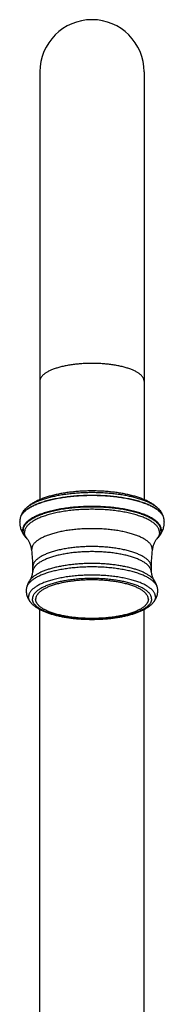
# Model space of a CAD drawing. Units: inches. Extents: x 8.32 to 13.56, y 4.56 to 13.98.
# Drawn here: x 10.59 to 11.28, y 9.27 to 13.98 of the extents above; entities that cross this region are included whole.
import ezdxf

# ---------------------------------------------------------------- set-up
doc = ezdxf.new("R2010")
doc.units = ezdxf.units.IN
doc.header["$LTSCALE"] = 1.21
doc.header["$MEASUREMENT"] = 0
doc.layers.get('0').update_dxf_attribs({"linetype": 'CONTINUOUS'})

msp = doc.modelspace()

# ---------------------------------------------------------------- linework, layer by layer
at = {"color": 7, "linetype": 'CONTINUOUS'}
for p, q in [((10.6877, 13.7303), (10.6877, 11.6833)), ((11.1877, 13.7303), (11.1877, 11.6834)), ((10.5932, 11.5932), (10.5929, 11.5917)), ((10.6136, 11.6337), (10.6136, 11.6336)), ((11.2618, 11.6336), (11.2617, 11.6337)), ((11.2825, 11.5917), (11.2822, 11.5932)), ((10.6198, 11.5037), (10.6234, 11.4998)), ((10.6266, 11.4961), (10.6234, 11.4998)), ((11.252, 11.4998), (11.2487, 11.4961)), ((11.252, 11.4998), (11.2556, 11.5037)), ((10.6538, 11.3385), (10.6543, 11.3617)), ((11.2211, 11.3617), (11.2216, 11.3385)), ((10.6501, 11.1847), (10.65, 11.1848)), ((11.2254, 11.1848), (11.2253, 11.1847)), ((10.6877, 7.8613), (10.6877, 11.1579)), ((11.1877, 7.8613), (11.1877, 11.1579))]:
    msp.add_line(p, q, dxfattribs=at)
at = {"color": 9, "linetype": 'CONTINUOUS'}
for p, q in [((10.6236, 11.5), (10.6208, 11.5044)), ((10.6234, 11.4998), (10.6234, 11.4998)), ((11.252, 11.4998), (11.252, 11.4998)), ((10.6492, 11.4412), (10.6489, 11.4455)), ((11.2265, 11.4455), (11.2262, 11.4412)), ((11.2346, 11.2982), (11.2346, 11.2982))]:
    msp.add_line(p, q, dxfattribs=at)
at = {"color": 7, "linetype": 'CONTINUOUS'}
for centre, radius, start, end in [((10.9377, 13.7303), 0.25, 0, 180), ((10.6878, 11.5741), 0.0966, 169.5015, 179.9905), ((11.1876, 11.5741), 0.0966, 0.0093, 10.4984), ((10.0321, 11.3618), 0.6222, 359.9981, 7.3309), ((11.8433, 11.3618), 0.6222, 172.6691, 180.0019), ((10.6997, 11.246), 0.077, 168.8884, 179.9872), ((11.1757, 11.246), 0.077, 0.0126, 11.1117)]:
    msp.add_arc(centre, radius, start, end, dxfattribs=at)
at = {"color": 9, "linetype": 'CONTINUOUS'}
for centre, radius, start, end in [((10.6349, 11.5839), 0.0427, 167.5258, 169.5141), ((11.2406, 11.584), 0.0426, 10.4828, 12.4773), ((10.683, 11.5565), 0.0823, 219.841, 223.5728), ((10.6773, 11.5385), 0.0661, 215.6509, 216.8978), ((10.6813, 11.5415), 0.0711, 216.93, 219.7301), ((11.1938, 11.5552), 0.0804, 316.3758, 320.2108)]:
    msp.add_arc(centre, radius, start, end, dxfattribs=at)
for points, knots in [([(10.9377, 12.3353), (10.9295, 12.3353), (10.9133, 12.3351), (10.889, 12.3339), (10.8653, 12.3318), (10.8459, 12.3295), (10.8309, 12.3272), (10.8199, 12.3253), (10.8092, 12.3232), (10.7989, 12.321), (10.7889, 12.3186), (10.7792, 12.316), (10.7699, 12.3133), (10.761, 12.3104), (10.7526, 12.3073), (10.7445, 12.3042), (10.737, 12.3009), (10.7299, 12.2975), (10.7233, 12.2939), (10.7173, 12.2903), (10.7118, 12.2865), (10.7068, 12.2827), (10.7023, 12.2788), (10.6985, 12.2748), (10.6952, 12.2707), (10.6925, 12.2666), (10.6903, 12.2625), (10.6891, 12.259), (10.6883, 12.2561), (10.688, 12.254), (10.6877, 12.2519), (10.6877, 12.2505), (10.6877, 12.2498)], [0, 0, 0, 0, 0.087663, 0.174581, 0.260019, 0.343262, 0.383846, 0.423628, 0.462528, 0.500469, 0.53738, 0.573193, 0.607844, 0.641276, 0.673434, 0.704274, 0.733757, 0.761852, 0.78854, 0.813811, 0.83767, 0.860136, 0.881247, 0.901064, 0.919675, 0.937197, 0.953782, 0.96962, 0.977332, 0.984945, 0.992489, 1, 1, 1, 1]), ([(11.1877, 12.2498), (11.1877, 12.2505), (11.1876, 12.2519), (11.1874, 12.254), (11.187, 12.2561), (11.1863, 12.259), (11.185, 12.2625), (11.1829, 12.2666), (11.1802, 12.2707), (11.1769, 12.2748), (11.173, 12.2788), (11.1686, 12.2827), (11.1636, 12.2865), (11.1581, 12.2903), (11.152, 12.2939), (11.1455, 12.2975), (11.1384, 12.3009), (11.1308, 12.3042), (11.1228, 12.3073), (11.1144, 12.3104), (11.1055, 12.3133), (11.0962, 12.316), (11.0865, 12.3186), (11.0765, 12.321), (11.0661, 12.3232), (11.0555, 12.3253), (11.0445, 12.3272), (11.0294, 12.3295), (11.0101, 12.3318), (10.9863, 12.3339), (10.9621, 12.3351), (10.9459, 12.3353), (10.9377, 12.3353)], [0, 0, 0, 0, 0.007511, 0.015055, 0.022668, 0.03038, 0.046218, 0.062803, 0.080325, 0.098936, 0.118753, 0.139864, 0.16233, 0.186189, 0.21146, 0.238148, 0.266243, 0.295726, 0.326566, 0.358724, 0.392156, 0.426807, 0.46262, 0.499531, 0.537472, 0.576372, 0.616154, 0.656738, 0.739981, 0.825419, 0.912337, 1, 1, 1, 1]), ([(11.2822, 11.5932), (11.2818, 11.595), (11.2808, 11.5988), (11.2786, 11.6043), (11.2755, 11.6098), (11.2718, 11.6152), (11.2673, 11.6205), (11.2621, 11.6258), (11.2561, 11.631), (11.2495, 11.636), (11.2422, 11.641), (11.2342, 11.6458), (11.2256, 11.6505), (11.2163, 11.655), (11.2064, 11.6594), (11.1959, 11.6636), (11.1849, 11.6677), (11.1733, 11.6716), (11.1612, 11.6752), (11.1486, 11.6787), (11.1356, 11.682), (11.1221, 11.6851), (11.1082, 11.6879), (11.0939, 11.6905), (11.0793, 11.6929), (11.0592, 11.6958), (11.0335, 11.6988), (11.002, 11.7014), (10.97, 11.7029), (10.9377, 11.7034), (10.9054, 11.7029), (10.8734, 11.7014), (10.8419, 11.6988), (10.8162, 11.6958), (10.7961, 11.6929), (10.7815, 11.6905), (10.7672, 11.6879), (10.7533, 11.6851), (10.7398, 11.682), (10.7268, 11.6787), (10.7142, 11.6752), (10.7021, 11.6716), (10.6905, 11.6677), (10.6794, 11.6636), (10.669, 11.6594), (10.6591, 11.655), (10.6498, 11.6505), (10.6412, 11.6458), (10.6332, 11.641), (10.6259, 11.636), (10.6193, 11.631), (10.6133, 11.6258), (10.6081, 11.6205), (10.6036, 11.6152), (10.5998, 11.6098), (10.5968, 11.6043), (10.5946, 11.5988), (10.5935, 11.595), (10.5932, 11.5932)], [0, 0, 0, 0, 0.007562, 0.015405, 0.023626, 0.032305, 0.041505, 0.051278, 0.061659, 0.072675, 0.084343, 0.096672, 0.109663, 0.123312, 0.137611, 0.152548, 0.168106, 0.184264, 0.201001, 0.21829, 0.236105, 0.254416, 0.273191, 0.292397, 0.312, 0.331963, 0.37282, 0.414661, 0.457164, 0.5, 0.542836, 0.585339, 0.62718, 0.668037, 0.688, 0.707603, 0.726809, 0.745584, 0.763895, 0.78171, 0.798999, 0.815736, 0.831894, 0.847452, 0.862389, 0.876688, 0.890337, 0.903328, 0.915657, 0.927325, 0.938341, 0.948722, 0.958495, 0.967695, 0.976374, 0.984595, 0.992438, 1, 1, 1, 1]), ([(11.2822, 11.5931), (11.2818, 11.595), (11.2807, 11.5988), (11.2783, 11.6042), (11.2752, 11.6097), (11.2714, 11.6151), (11.2668, 11.6204), (11.2615, 11.6256), (11.2555, 11.6307), (11.2488, 11.6357), (11.2414, 11.6406), (11.2334, 11.6454), (11.2248, 11.6501), (11.2155, 11.6546), (11.2056, 11.6589), (11.1951, 11.6631), (11.1841, 11.6671), (11.1725, 11.671), (11.1604, 11.6746), (11.1478, 11.6781), (11.1348, 11.6813), (11.1213, 11.6844), (11.1075, 11.6872), (11.0932, 11.6898), (11.0787, 11.6922), (11.0587, 11.695), (11.0331, 11.698), (11.0017, 11.7005), (10.9699, 11.7021), (10.9377, 11.7026), (10.9055, 11.7021), (10.8736, 11.7005), (10.8423, 11.698), (10.8167, 11.695), (10.7967, 11.6922), (10.7821, 11.6898), (10.7679, 11.6872), (10.7541, 11.6844), (10.7406, 11.6813), (10.7276, 11.6781), (10.715, 11.6746), (10.7029, 11.671), (10.6913, 11.6671), (10.6803, 11.6631), (10.6698, 11.6589), (10.6599, 11.6546), (10.6506, 11.6501), (10.642, 11.6454), (10.6339, 11.6406), (10.6266, 11.6357), (10.6199, 11.6307), (10.6139, 11.6256), (10.6086, 11.6204), (10.604, 11.6151), (10.6002, 11.6097), (10.5971, 11.6042), (10.5947, 11.5988), (10.5936, 11.595), (10.5932, 11.5931)], [0, 0, 0, 0, 0.007579, 0.015454, 0.023717, 0.032444, 0.041697, 0.051523, 0.061957, 0.073024, 0.084739, 0.09711, 0.110138, 0.123819, 0.138144, 0.1531, 0.16867, 0.184835, 0.201571, 0.218854, 0.236657, 0.25495, 0.273701, 0.292878, 0.312447, 0.332373, 0.373142, 0.414882, 0.457277, 0.5, 0.542723, 0.585118, 0.626858, 0.667627, 0.687553, 0.707122, 0.726299, 0.74505, 0.763343, 0.781146, 0.798429, 0.815165, 0.83133, 0.8469, 0.861856, 0.876181, 0.889862, 0.90289, 0.915261, 0.926976, 0.938043, 0.948477, 0.958303, 0.967556, 0.976283, 0.984546, 0.992421, 1, 1, 1, 1]), ([(11.2702, 11.537), (11.2702, 11.5379), (11.2701, 11.5398), (11.2698, 11.5426), (11.2693, 11.5454), (11.2686, 11.5482), (11.2677, 11.5509), (11.2662, 11.5547), (11.2638, 11.5593), (11.2602, 11.5648), (11.2559, 11.5702), (11.2507, 11.5755), (11.2448, 11.5807), (11.2382, 11.5858), (11.2308, 11.5908), (11.2228, 11.5956), (11.214, 11.6003), (11.2046, 11.6049), (11.1946, 11.6093), (11.1839, 11.6135), (11.1727, 11.6175), (11.1609, 11.6214), (11.1485, 11.625), (11.1356, 11.6284), (11.1223, 11.6316), (11.1085, 11.6346), (11.0943, 11.6374), (11.0798, 11.6399), (11.0649, 11.6421), (11.0496, 11.6441), (11.0289, 11.6465), (11.0024, 11.6487), (10.9702, 11.6503), (10.9377, 11.6509), (10.9052, 11.6503), (10.873, 11.6487), (10.8465, 11.6465), (10.8257, 11.6441), (10.8105, 11.6421), (10.7956, 11.6399), (10.7811, 11.6374), (10.7669, 11.6346), (10.7531, 11.6316), (10.7397, 11.6284), (10.7269, 11.625), (10.7145, 11.6214), (10.7027, 11.6175), (10.6915, 11.6135), (10.6808, 11.6093), (10.6708, 11.6049), (10.6614, 11.6003), (10.6526, 11.5956), (10.6446, 11.5908), (10.6372, 11.5858), (10.6306, 11.5807), (10.6247, 11.5755), (10.6195, 11.5702), (10.6151, 11.5648), (10.6115, 11.5593), (10.6092, 11.5547), (10.6077, 11.5509), (10.6068, 11.5482), (10.6061, 11.5454), (10.6056, 11.5426), (10.6053, 11.5398), (10.6052, 11.5379), (10.6052, 11.537)], [0, 0, 0, 0, 0.003755, 0.007527, 0.011334, 0.01519, 0.019111, 0.023113, 0.031405, 0.040166, 0.049471, 0.05938, 0.069936, 0.081168, 0.093097, 0.105733, 0.119077, 0.133124, 0.147865, 0.163285, 0.179364, 0.19608, 0.213405, 0.231311, 0.249767, 0.268737, 0.288187, 0.308077, 0.328369, 0.349022, 0.369992, 0.412711, 0.456169, 0.5, 0.543831, 0.587289, 0.630008, 0.650978, 0.671631, 0.691923, 0.711813, 0.731263, 0.750233, 0.768689, 0.786595, 0.80392, 0.820636, 0.836715, 0.852135, 0.866876, 0.880923, 0.894267, 0.906903, 0.918832, 0.930064, 0.94062, 0.950529, 0.959834, 0.968595, 0.976887, 0.980889, 0.98481, 0.988666, 0.992473, 0.996245, 1, 1, 1, 1]), ([(11.2682, 11.5347), (11.2682, 11.5357), (11.2681, 11.5375), (11.2678, 11.5403), (11.2673, 11.5431), (11.2666, 11.5458), (11.2657, 11.5486), (11.2643, 11.5523), (11.2619, 11.5569), (11.2583, 11.5624), (11.254, 11.5677), (11.2488, 11.573), (11.243, 11.5782), (11.2364, 11.5832), (11.2291, 11.5882), (11.2211, 11.593), (11.2124, 11.5977), (11.203, 11.6022), (11.1931, 11.6066), (11.1825, 11.6108), (11.1713, 11.6148), (11.1595, 11.6186), (11.1472, 11.6222), (11.1345, 11.6256), (11.1212, 11.6288), (11.1075, 11.6318), (11.0934, 11.6345), (11.0789, 11.637), (11.0641, 11.6392), (11.049, 11.6412), (11.0283, 11.6436), (11.002, 11.6458), (10.97, 11.6474), (10.9377, 11.648), (10.9054, 11.6474), (10.8734, 11.6458), (10.8471, 11.6436), (10.8264, 11.6412), (10.8113, 11.6392), (10.7965, 11.637), (10.782, 11.6345), (10.7679, 11.6318), (10.7542, 11.6288), (10.7409, 11.6256), (10.7281, 11.6222), (10.7159, 11.6186), (10.7041, 11.6148), (10.6929, 11.6108), (10.6823, 11.6066), (10.6723, 11.6022), (10.663, 11.5977), (10.6543, 11.593), (10.6463, 11.5882), (10.639, 11.5832), (10.6324, 11.5782), (10.6265, 11.573), (10.6214, 11.5677), (10.6171, 11.5624), (10.6135, 11.5569), (10.6111, 11.5523), (10.6096, 11.5486), (10.6087, 11.5458), (10.608, 11.5431), (10.6075, 11.5403), (10.6072, 11.5375), (10.6072, 11.5357), (10.6072, 11.5347)], [0, 0, 0, 0, 0.003755, 0.007527, 0.011334, 0.01519, 0.019111, 0.023113, 0.031405, 0.040166, 0.049471, 0.05938, 0.069936, 0.081168, 0.093097, 0.105733, 0.119077, 0.133124, 0.147865, 0.163285, 0.179364, 0.19608, 0.213405, 0.231311, 0.249767, 0.268737, 0.288187, 0.308077, 0.328369, 0.349022, 0.369992, 0.412711, 0.456169, 0.5, 0.543831, 0.587289, 0.630008, 0.650978, 0.671631, 0.691923, 0.711813, 0.731263, 0.750233, 0.768689, 0.786595, 0.80392, 0.820636, 0.836715, 0.852135, 0.866876, 0.880923, 0.894267, 0.906903, 0.918832, 0.930064, 0.94062, 0.950529, 0.959834, 0.968595, 0.976887, 0.980889, 0.98481, 0.988666, 0.992473, 0.996245, 1, 1, 1, 1]), ([(11.2611, 11.5263), (11.2611, 11.5272), (11.261, 11.529), (11.2607, 11.5318), (11.2602, 11.5345), (11.2595, 11.5372), (11.2586, 11.5399), (11.2572, 11.5435), (11.2549, 11.5481), (11.2514, 11.5534), (11.2471, 11.5586), (11.2421, 11.5638), (11.2364, 11.5688), (11.2299, 11.5738), (11.2228, 11.5786), (11.2149, 11.5833), (11.2064, 11.5879), (11.1973, 11.5923), (11.1875, 11.5966), (11.1772, 11.6007), (11.1662, 11.6046), (11.1547, 11.6084), (11.1427, 11.6119), (11.1302, 11.6152), (11.1172, 11.6184), (11.1038, 11.6213), (11.09, 11.6239), (11.0759, 11.6264), (11.0614, 11.6286), (11.0466, 11.6305), (11.0264, 11.6328), (11.0006, 11.635), (10.9693, 11.6366), (10.9377, 11.6371), (10.9061, 11.6366), (10.8748, 11.635), (10.849, 11.6328), (10.8288, 11.6305), (10.814, 11.6286), (10.7995, 11.6264), (10.7854, 11.6239), (10.7716, 11.6213), (10.7581, 11.6184), (10.7452, 11.6152), (10.7327, 11.6119), (10.7207, 11.6084), (10.7092, 11.6046), (10.6982, 11.6007), (10.6879, 11.5966), (10.6781, 11.5923), (10.6689, 11.5879), (10.6604, 11.5833), (10.6526, 11.5786), (10.6455, 11.5738), (10.639, 11.5688), (10.6333, 11.5638), (10.6283, 11.5586), (10.624, 11.5534), (10.6205, 11.5481), (10.6182, 11.5435), (10.6167, 11.5399), (10.6159, 11.5372), (10.6152, 11.5345), (10.6147, 11.5318), (10.6144, 11.529), (10.6143, 11.5272), (10.6143, 11.5263)], [0, 0, 0, 0, 0.003755, 0.007528, 0.011334, 0.01519, 0.019111, 0.023113, 0.031405, 0.040166, 0.049471, 0.05938, 0.069936, 0.081168, 0.093097, 0.105733, 0.119077, 0.133124, 0.147865, 0.163285, 0.179364, 0.19608, 0.213405, 0.231311, 0.249767, 0.268737, 0.288187, 0.308077, 0.328369, 0.349022, 0.369992, 0.412711, 0.456169, 0.5, 0.543831, 0.587289, 0.630008, 0.650978, 0.671631, 0.691923, 0.711813, 0.731263, 0.750233, 0.768689, 0.786595, 0.80392, 0.820636, 0.836715, 0.852135, 0.866876, 0.880923, 0.894267, 0.906903, 0.918832, 0.930064, 0.94062, 0.950529, 0.959834, 0.968595, 0.976887, 0.980889, 0.98481, 0.988666, 0.992472, 0.996245, 1, 1, 1, 1]), ([(10.6198, 11.5037), (10.6186, 11.505), (10.6164, 11.5076), (10.6134, 11.5117), (10.6109, 11.5159), (10.6088, 11.5201), (10.6072, 11.5243), (10.606, 11.5285), (10.6053, 11.5327), (10.6052, 11.5356), (10.6052, 11.537)], [0, 0, 0, 0, 0.142436, 0.278403, 0.408499, 0.533437, 0.654052, 0.7713, 0.886243, 1, 1, 1, 1]), ([(10.6198, 11.5038), (10.6188, 11.505), (10.6169, 11.5075), (10.6143, 11.5113), (10.6121, 11.5152), (10.6103, 11.519), (10.6089, 11.5229), (10.6079, 11.5269), (10.6073, 11.5308), (10.6072, 11.5334), (10.6072, 11.5347)], [0, 0, 0, 0, 0.140638, 0.275427, 0.404937, 0.529837, 0.650891, 0.768965, 0.885005, 1, 1, 1, 1]), ([(10.6208, 11.5044), (10.6197, 11.5061), (10.6183, 11.5088), (10.6168, 11.5125), (10.6159, 11.5153), (10.6152, 11.518), (10.6147, 11.5208), (10.6144, 11.5236), (10.6143, 11.5254), (10.6143, 11.5263)], [0, 0, 0, 0, 0.264522, 0.392021, 0.516884, 0.639594, 0.760668, 0.880629, 1, 1, 1, 1]), ([(11.2265, 11.4455), (11.2265, 11.4463), (11.2264, 11.4479), (11.2262, 11.4504), (11.2257, 11.4528), (11.2249, 11.456), (11.2234, 11.4601), (11.221, 11.4649), (11.2178, 11.4697), (11.214, 11.4743), (11.2096, 11.4789), (11.2044, 11.4835), (11.1987, 11.4879), (11.1923, 11.4922), (11.1853, 11.4964), (11.1777, 11.5005), (11.1695, 11.5045), (11.1608, 11.5083), (11.1516, 11.5119), (11.1418, 11.5154), (11.1315, 11.5188), (11.1208, 11.5219), (11.1096, 11.5249), (11.098, 11.5277), (11.0861, 11.5303), (11.0737, 11.5327), (11.0611, 11.5348), (11.0437, 11.5375), (11.0213, 11.5402), (10.9939, 11.5425), (10.9659, 11.544), (10.9377, 11.5444), (10.9095, 11.544), (10.8815, 11.5425), (10.8541, 11.5402), (10.8317, 11.5375), (10.8143, 11.5348), (10.8016, 11.5327), (10.7893, 11.5303), (10.7773, 11.5277), (10.7658, 11.5249), (10.7546, 11.5219), (10.7439, 11.5188), (10.7336, 11.5154), (10.7238, 11.5119), (10.7146, 11.5083), (10.7058, 11.5045), (10.6977, 11.5005), (10.6901, 11.4964), (10.6831, 11.4922), (10.6767, 11.4879), (10.6709, 11.4835), (10.6658, 11.4789), (10.6614, 11.4743), (10.6575, 11.4697), (10.6544, 11.4649), (10.652, 11.4601), (10.6505, 11.456), (10.6497, 11.4528), (10.6492, 11.4504), (10.649, 11.4479), (10.6489, 11.4463), (10.6489, 11.4455)], [0, 0, 0, 0, 0.003755, 0.007528, 0.011334, 0.01519, 0.023109, 0.031402, 0.040162, 0.049468, 0.059377, 0.069932, 0.081165, 0.093094, 0.10573, 0.119074, 0.133122, 0.147863, 0.163283, 0.179362, 0.196078, 0.213403, 0.23131, 0.249765, 0.268736, 0.288186, 0.308077, 0.328369, 0.36999, 0.412709, 0.456169, 0.5, 0.543831, 0.587291, 0.63001, 0.671631, 0.691923, 0.711814, 0.731264, 0.750235, 0.76869, 0.786597, 0.803922, 0.820638, 0.836717, 0.852137, 0.866878, 0.880926, 0.89427, 0.906906, 0.918835, 0.930068, 0.940623, 0.950532, 0.959838, 0.968598, 0.976891, 0.98481, 0.988666, 0.992472, 0.996245, 1, 1, 1, 1]), ([(11.2546, 11.5044), (11.2542, 11.5037), (11.2524, 11.5008), (11.2504, 11.4981), (11.2487, 11.4961)], [0, 0, 0, 0, 0.241476, 1, 1, 1, 1]), ([(11.2611, 11.5263), (11.2611, 11.5254), (11.261, 11.5236), (11.2607, 11.5208), (11.2602, 11.518), (11.2595, 11.5153), (11.2586, 11.5125), (11.2571, 11.5088), (11.2557, 11.5061), (11.2546, 11.5044)], [0, 0, 0, 0, 0.119375, 0.239339, 0.360416, 0.483127, 0.60799, 0.735488, 1, 1, 1, 1]), ([(11.2702, 11.537), (11.2702, 11.5356), (11.27, 11.5327), (11.2693, 11.5285), (11.2682, 11.5243), (11.2666, 11.5201), (11.2645, 11.5159), (11.262, 11.5117), (11.259, 11.5076), (11.2568, 11.505), (11.2556, 11.5037)], [0, 0, 0, 0, 0.113758, 0.228701, 0.34595, 0.466565, 0.591503, 0.721598, 0.857565, 1, 1, 1, 1]), ([(11.2682, 11.5347), (11.2682, 11.5334), (11.2681, 11.5308), (11.2675, 11.5269), (11.2665, 11.523), (11.2651, 11.519), (11.2633, 11.5152), (11.2611, 11.5113), (11.2585, 11.5075), (11.2566, 11.505), (11.2556, 11.5038)], [0, 0, 0, 0, 0.114999, 0.231043, 0.34912, 0.470176, 0.595075, 0.724583, 0.859368, 1, 1, 1, 1]), ([(11.2211, 11.3617), (11.2211, 11.3625), (11.2211, 11.3641), (11.2208, 11.3665), (11.2204, 11.3689), (11.2196, 11.3721), (11.2181, 11.3761), (11.2157, 11.3808), (11.2126, 11.3854), (11.2089, 11.39), (11.2045, 11.3946), (11.1995, 11.399), (11.1938, 11.4033), (11.1876, 11.4076), (11.1807, 11.4117), (11.1732, 11.4157), (11.1652, 11.4196), (11.1567, 11.4233), (11.1476, 11.4269), (11.138, 11.4304), (11.1279, 11.4337), (11.1174, 11.4368), (11.1064, 11.4397), (11.0951, 11.4424), (11.0833, 11.445), (11.0712, 11.4473), (11.0588, 11.4494), (11.0417, 11.452), (11.0198, 11.4547), (10.9928, 11.457), (10.9654, 11.4584), (10.9377, 11.4588), (10.91, 11.4584), (10.8825, 11.457), (10.8556, 11.4547), (10.8337, 11.452), (10.8166, 11.4494), (10.8042, 11.4473), (10.7921, 11.445), (10.7803, 11.4424), (10.769, 11.4397), (10.758, 11.4368), (10.7475, 11.4337), (10.7374, 11.4304), (10.7278, 11.4269), (10.7187, 11.4233), (10.7101, 11.4196), (10.7021, 11.4157), (10.6947, 11.4117), (10.6878, 11.4076), (10.6816, 11.4033), (10.6759, 11.399), (10.6709, 11.3946), (10.6665, 11.39), (10.6628, 11.3854), (10.6597, 11.3808), (10.6573, 11.3761), (10.6558, 11.3721), (10.655, 11.3689), (10.6546, 11.3665), (10.6543, 11.3641), (10.6543, 11.3625), (10.6543, 11.3617)], [0, 0, 0, 0, 0.003755, 0.007528, 0.011334, 0.01519, 0.023109, 0.031402, 0.040162, 0.049468, 0.059377, 0.069932, 0.081165, 0.093094, 0.10573, 0.119074, 0.133122, 0.147863, 0.163283, 0.179362, 0.196078, 0.213403, 0.23131, 0.249765, 0.268736, 0.288186, 0.308077, 0.328369, 0.36999, 0.412709, 0.456169, 0.5, 0.543831, 0.587291, 0.63001, 0.671631, 0.691923, 0.711814, 0.731264, 0.750235, 0.76869, 0.786597, 0.803922, 0.820638, 0.836717, 0.852137, 0.866878, 0.880926, 0.89427, 0.906906, 0.918835, 0.930068, 0.940623, 0.950532, 0.959838, 0.968598, 0.976891, 0.98481, 0.988666, 0.992472, 0.996245, 1, 1, 1, 1]), ([(11.2216, 11.3385), (11.2216, 11.3393), (11.2214, 11.3409), (11.2211, 11.3432), (11.2206, 11.3456), (11.2197, 11.3488), (11.2181, 11.3527), (11.2155, 11.3574), (11.2123, 11.362), (11.2084, 11.3665), (11.2039, 11.371), (11.1988, 11.3754), (11.193, 11.3797), (11.1867, 11.3839), (11.1798, 11.388), (11.1723, 11.3919), (11.1642, 11.3957), (11.1556, 11.3994), (11.1465, 11.403), (11.1369, 11.4064), (11.1269, 11.4096), (11.1163, 11.4127), (11.1054, 11.4155), (11.0941, 11.4182), (11.0824, 11.4207), (11.0703, 11.423), (11.058, 11.4251), (11.041, 11.4277), (11.0192, 11.4303), (10.9924, 11.4326), (10.9652, 11.4339), (10.9377, 11.4344), (10.9102, 11.4339), (10.8829, 11.4326), (10.8562, 11.4303), (10.8344, 11.4277), (10.8174, 11.4251), (10.805, 11.423), (10.793, 11.4207), (10.7813, 11.4182), (10.77, 11.4155), (10.759, 11.4127), (10.7485, 11.4096), (10.7385, 11.4064), (10.7289, 11.403), (10.7198, 11.3994), (10.7112, 11.3957), (10.7031, 11.3919), (10.6956, 11.388), (10.6887, 11.3839), (10.6823, 11.3797), (10.6766, 11.3754), (10.6715, 11.371), (10.667, 11.3665), (10.6631, 11.362), (10.6599, 11.3574), (10.6573, 11.3527), (10.6557, 11.3488), (10.6548, 11.3456), (10.6543, 11.3432), (10.6539, 11.3409), (10.6538, 11.3393), (10.6538, 11.3385)], [0, 0, 0, 0, 0.003745, 0.007517, 0.011331, 0.015203, 0.023173, 0.031539, 0.040387, 0.049788, 0.059795, 0.070449, 0.081775, 0.09379, 0.106504, 0.119915, 0.134019, 0.148805, 0.164258, 0.180357, 0.197081, 0.214402, 0.232292, 0.25072, 0.269653, 0.289054, 0.308887, 0.329112, 0.370576, 0.413114, 0.456375, 0.5, 0.543625, 0.586886, 0.629424, 0.670888, 0.691113, 0.710946, 0.730347, 0.74928, 0.767708, 0.785598, 0.802919, 0.819643, 0.835742, 0.851195, 0.865981, 0.880085, 0.893496, 0.90621, 0.918225, 0.929551, 0.940205, 0.950212, 0.959613, 0.968461, 0.976827, 0.984797, 0.988669, 0.992483, 0.996255, 1, 1, 1, 1]), ([(11.2512, 11.2609), (11.2509, 11.2626), (11.25, 11.266), (11.248, 11.2711), (11.2452, 11.276), (11.2418, 11.281), (11.2377, 11.2858), (11.233, 11.2906), (11.2276, 11.2953), (11.2216, 11.2999), (11.2149, 11.3044), (11.2076, 11.3088), (11.1998, 11.3131), (11.1914, 11.3172), (11.1824, 11.3212), (11.1728, 11.3251), (11.1628, 11.3288), (11.1522, 11.3323), (11.1412, 11.3357), (11.1298, 11.3388), (11.1179, 11.3418), (11.1056, 11.3446), (11.0929, 11.3472), (11.0799, 11.3496), (11.0666, 11.3518), (11.0483, 11.3544), (11.0249, 11.3571), (10.9963, 11.3595), (10.9671, 11.3609), (10.9377, 11.3613), (10.9083, 11.3609), (10.8791, 11.3595), (10.8505, 11.3571), (10.827, 11.3544), (10.8088, 11.3518), (10.7955, 11.3496), (10.7825, 11.3472), (10.7698, 11.3446), (10.7575, 11.3418), (10.7456, 11.3388), (10.7342, 11.3357), (10.7231, 11.3323), (10.7126, 11.3288), (10.7026, 11.3251), (10.693, 11.3212), (10.684, 11.3172), (10.6756, 11.3131), (10.6677, 11.3088), (10.6605, 11.3044), (10.6538, 11.2999), (10.6478, 11.2953), (10.6424, 11.2906), (10.6377, 11.2858), (10.6336, 11.281), (10.6302, 11.276), (10.6274, 11.2711), (10.6254, 11.266), (10.6245, 11.2626), (10.6241, 11.2609)], [0, 0, 0, 0, 0.00756, 0.015399, 0.023615, 0.032287, 0.041481, 0.051246, 0.061621, 0.07263, 0.084292, 0.096615, 0.109601, 0.123246, 0.137542, 0.152477, 0.168032, 0.18419, 0.200926, 0.218217, 0.236033, 0.254346, 0.273125, 0.292335, 0.311942, 0.33191, 0.372778, 0.414632, 0.457149, 0.5, 0.542851, 0.585368, 0.627222, 0.66809, 0.688058, 0.707665, 0.726875, 0.745654, 0.763967, 0.781783, 0.799074, 0.81581, 0.831968, 0.847523, 0.862458, 0.876754, 0.890399, 0.903385, 0.915708, 0.92737, 0.938379, 0.948754, 0.958519, 0.967713, 0.976385, 0.984601, 0.99244, 1, 1, 1, 1]), ([(11.2346, 11.2982), (11.2336, 11.2996), (11.2313, 11.3025), (11.2275, 11.3066), (11.2231, 11.3107), (11.2183, 11.3147), (11.213, 11.3187), (11.2072, 11.3225), (11.201, 11.3263), (11.1943, 11.33), (11.1872, 11.3336), (11.1796, 11.3371), (11.1717, 11.3404), (11.1633, 11.3437), (11.1545, 11.3468), (11.1454, 11.3498), (11.1359, 11.3527), (11.1261, 11.3554), (11.1159, 11.358), (11.1018, 11.3614), (11.0835, 11.3651), (11.0608, 11.3689), (11.0372, 11.372), (11.0129, 11.3745), (10.9881, 11.3763), (10.963, 11.3774), (10.9377, 11.3777), (10.9124, 11.3774), (10.8873, 11.3763), (10.8625, 11.3745), (10.8382, 11.372), (10.8146, 11.3689), (10.7919, 11.3651), (10.7736, 11.3614), (10.7595, 11.358), (10.7493, 11.3554), (10.7395, 11.3527), (10.73, 11.3498), (10.7209, 11.3468), (10.7121, 11.3437), (10.7037, 11.3404), (10.6958, 11.3371), (10.6882, 11.3336), (10.6811, 11.33), (10.6744, 11.3263), (10.6681, 11.3225), (10.6624, 11.3187), (10.6571, 11.3147), (10.6522, 11.3107), (10.6479, 11.3066), (10.6441, 11.3025), (10.6418, 11.2996), (10.6407, 11.2982)], [0, 0, 0, 0, 0.008484, 0.017429, 0.026865, 0.036815, 0.047297, 0.058322, 0.069894, 0.082015, 0.094684, 0.107895, 0.121639, 0.135906, 0.150683, 0.165954, 0.181702, 0.19791, 0.214556, 0.23162, 0.266906, 0.303576, 0.341421, 0.380219, 0.419741, 0.459749, 0.500002, 0.540254, 0.580262, 0.619784, 0.658583, 0.696427, 0.733097, 0.768383, 0.785446, 0.802093, 0.8183, 0.834048, 0.849319, 0.864095, 0.878362, 0.892106, 0.905317, 0.917986, 0.930107, 0.941679, 0.952703, 0.963185, 0.973136, 0.982572, 0.991516, 1, 1, 1, 1]), ([(11.2414, 11.2181), (11.2414, 11.2189), (11.2414, 11.2207), (11.2411, 11.2232), (11.2406, 11.2258), (11.24, 11.2283), (11.2392, 11.2308), (11.2378, 11.2343), (11.2356, 11.2385), (11.2323, 11.2435), (11.2283, 11.2484), (11.2236, 11.2533), (11.2183, 11.258), (11.2122, 11.2627), (11.2055, 11.2672), (11.1981, 11.2716), (11.1901, 11.2759), (11.1816, 11.2801), (11.1724, 11.2841), (11.1626, 11.288), (11.1524, 11.2917), (11.1416, 11.2952), (11.1303, 11.2985), (11.1185, 11.3016), (11.1063, 11.3046), (11.0938, 11.3073), (11.0808, 11.3098), (11.0675, 11.3121), (11.0492, 11.3148), (11.0256, 11.3177), (10.9968, 11.3202), (10.9674, 11.3217), (10.9377, 11.3222), (10.908, 11.3217), (10.8786, 11.3202), (10.8497, 11.3177), (10.8262, 11.3148), (10.8079, 11.3121), (10.7946, 11.3098), (10.7816, 11.3073), (10.769, 11.3046), (10.7569, 11.3016), (10.7451, 11.2985), (10.7338, 11.2952), (10.723, 11.2917), (10.7127, 11.288), (10.703, 11.2841), (10.6938, 11.2801), (10.6852, 11.2759), (10.6773, 11.2716), (10.6699, 11.2672), (10.6632, 11.2627), (10.6571, 11.258), (10.6517, 11.2533), (10.647, 11.2484), (10.643, 11.2435), (10.6397, 11.2385), (10.6376, 11.2343), (10.6362, 11.2308), (10.6354, 11.2283), (10.6347, 11.2258), (10.6343, 11.2232), (10.634, 11.2207), (10.6339, 11.2189), (10.6339, 11.2181)], [0, 0, 0, 0, 0.003755, 0.007528, 0.011334, 0.01519, 0.019111, 0.023113, 0.031405, 0.040166, 0.049472, 0.05938, 0.069936, 0.081169, 0.093098, 0.105733, 0.119077, 0.133125, 0.147866, 0.163286, 0.179365, 0.19608, 0.213406, 0.231312, 0.249768, 0.268738, 0.288188, 0.308078, 0.32837, 0.369991, 0.41271, 0.456169, 0.5, 0.543831, 0.58729, 0.630009, 0.67163, 0.691922, 0.711812, 0.731262, 0.750232, 0.768688, 0.786594, 0.80392, 0.820635, 0.836714, 0.852134, 0.866875, 0.880923, 0.894267, 0.906902, 0.918831, 0.930064, 0.94062, 0.950528, 0.959834, 0.968595, 0.976887, 0.980889, 0.98481, 0.988666, 0.992472, 0.996245, 1, 1, 1, 1]), ([(11.223, 11.2082), (11.223, 11.209), (11.223, 11.2106), (11.2227, 11.213), (11.2223, 11.2154), (11.2215, 11.2186), (11.22, 11.2226), (11.2176, 11.2273), (11.2145, 11.232), (11.2107, 11.2367), (11.2063, 11.2412), (11.2012, 11.2457), (11.1955, 11.25), (11.1892, 11.2543), (11.1823, 11.2585), (11.1748, 11.2625), (11.1668, 11.2664), (11.1581, 11.2702), (11.149, 11.2738), (11.1393, 11.2773), (11.1292, 11.2806), (11.1186, 11.2837), (11.1076, 11.2866), (11.0961, 11.2894), (11.0843, 11.2919), (11.0721, 11.2943), (11.0596, 11.2964), (11.0424, 11.299), (11.0203, 11.3017), (10.9932, 11.3041), (10.9656, 11.3054), (10.9377, 11.3059), (10.9098, 11.3054), (10.8822, 11.3041), (10.8551, 11.3017), (10.833, 11.299), (10.8158, 11.2964), (10.8033, 11.2943), (10.7911, 11.2919), (10.7793, 11.2894), (10.7678, 11.2866), (10.7568, 11.2837), (10.7462, 11.2806), (10.7361, 11.2773), (10.7264, 11.2738), (10.7172, 11.2702), (10.7086, 11.2664), (10.7006, 11.2625), (10.6931, 11.2585), (10.6862, 11.2543), (10.6798, 11.25), (10.6742, 11.2457), (10.6691, 11.2412), (10.6647, 11.2367), (10.6609, 11.232), (10.6578, 11.2273), (10.6554, 11.2226), (10.6539, 11.2186), (10.6531, 11.2154), (10.6527, 11.213), (10.6524, 11.2106), (10.6524, 11.209), (10.6524, 11.2082)], [0, 0, 0, 0, 0.003755, 0.007528, 0.011334, 0.01519, 0.023109, 0.031402, 0.040162, 0.049468, 0.059377, 0.069932, 0.081165, 0.093094, 0.10573, 0.119074, 0.133122, 0.147863, 0.163283, 0.179362, 0.196078, 0.213403, 0.23131, 0.249765, 0.268736, 0.288186, 0.308077, 0.328369, 0.36999, 0.412709, 0.456169, 0.5, 0.543831, 0.587291, 0.63001, 0.671631, 0.691923, 0.711814, 0.731264, 0.750235, 0.76869, 0.786597, 0.803922, 0.820638, 0.836717, 0.852137, 0.866878, 0.880926, 0.89427, 0.906906, 0.918835, 0.930068, 0.940623, 0.950532, 0.959838, 0.968598, 0.976891, 0.98481, 0.988666, 0.992472, 0.996245, 1, 1, 1, 1]), ([(11.2077, 11.2068), (11.2077, 11.2075), (11.2076, 11.2091), (11.2074, 11.2113), (11.207, 11.2136), (11.2062, 11.2166), (11.2048, 11.2204), (11.2025, 11.2249), (11.1996, 11.2294), (11.196, 11.2337), (11.1919, 11.238), (11.1871, 11.2423), (11.1817, 11.2464), (11.1757, 11.2504), (11.1692, 11.2544), (11.1621, 11.2582), (11.1545, 11.2619), (11.1463, 11.2655), (11.1376, 11.2689), (11.1285, 11.2722), (11.1189, 11.2753), (11.1089, 11.2782), (11.0984, 11.281), (11.0876, 11.2836), (11.0764, 11.286), (11.0649, 11.2883), (11.0531, 11.2903), (11.0368, 11.2928), (11.0159, 11.2953), (10.9902, 11.2975), (10.9641, 11.2988), (10.9377, 11.2993), (10.9113, 11.2988), (10.8852, 11.2975), (10.8595, 11.2953), (10.8386, 11.2928), (10.8223, 11.2903), (10.8105, 11.2883), (10.799, 11.286), (10.7878, 11.2836), (10.7769, 11.281), (10.7665, 11.2782), (10.7565, 11.2753), (10.7469, 11.2722), (10.7377, 11.2689), (10.7291, 11.2655), (10.7209, 11.2619), (10.7133, 11.2582), (10.7062, 11.2544), (10.6997, 11.2504), (10.6937, 11.2464), (10.6883, 11.2423), (10.6835, 11.238), (10.6793, 11.2337), (10.6758, 11.2294), (10.6728, 11.2249), (10.6706, 11.2204), (10.6692, 11.2166), (10.6684, 11.2136), (10.668, 11.2113), (10.6677, 11.2091), (10.6677, 11.2075), (10.6677, 11.2068)], [0, 0, 0, 0, 0.003755, 0.007528, 0.011334, 0.01519, 0.023109, 0.031401, 0.040162, 0.049468, 0.059377, 0.069932, 0.081165, 0.093094, 0.10573, 0.119074, 0.133122, 0.147863, 0.163283, 0.179362, 0.196078, 0.213403, 0.23131, 0.249765, 0.268736, 0.288186, 0.308077, 0.328369, 0.36999, 0.412709, 0.456169, 0.5, 0.543831, 0.587291, 0.63001, 0.671631, 0.691923, 0.711814, 0.731264, 0.750235, 0.76869, 0.786597, 0.803922, 0.820638, 0.836717, 0.852137, 0.866878, 0.880926, 0.89427, 0.906906, 0.918835, 0.930068, 0.940623, 0.950532, 0.959838, 0.968599, 0.976891, 0.98481, 0.988666, 0.992472, 0.996245, 1, 1, 1, 1]), ([(11.223, 11.2082), (11.223, 11.2074), (11.223, 11.2058), (11.2227, 11.2034), (11.2223, 11.201), (11.2215, 11.1978), (11.22, 11.1937), (11.2176, 11.189), (11.2145, 11.1843), (11.2107, 11.1797), (11.2063, 11.1751), (11.2012, 11.1707), (11.1955, 11.1663), (11.1892, 11.162), (11.1823, 11.1579), (11.1748, 11.1538), (11.1668, 11.1499), (11.1581, 11.1462), (11.149, 11.1425), (11.1393, 11.1391), (11.1292, 11.1358), (11.1186, 11.1327), (11.1076, 11.1297), (11.0961, 11.127), (11.0843, 11.1244), (11.0721, 11.1221), (11.0596, 11.1199), (11.0424, 11.1173), (11.0203, 11.1146), (10.9932, 11.1123), (10.9656, 11.1109), (10.9377, 11.1104), (10.9098, 11.1109), (10.8822, 11.1123), (10.8551, 11.1146), (10.833, 11.1173), (10.8158, 11.1199), (10.8033, 11.1221), (10.7911, 11.1244), (10.7793, 11.127), (10.7678, 11.1297), (10.7568, 11.1327), (10.7462, 11.1358), (10.7361, 11.1391), (10.7264, 11.1425), (10.7172, 11.1462), (10.7086, 11.1499), (10.7006, 11.1538), (10.6931, 11.1579), (10.6862, 11.162), (10.6798, 11.1663), (10.6742, 11.1707), (10.6691, 11.1751), (10.6647, 11.1797), (10.6609, 11.1843), (10.6578, 11.189), (10.6554, 11.1937), (10.6539, 11.1978), (10.6531, 11.201), (10.6527, 11.2034), (10.6524, 11.2058), (10.6524, 11.2074), (10.6524, 11.2082)], [0, 0, 0, 0, 0.003755, 0.007528, 0.011334, 0.01519, 0.023109, 0.031402, 0.040162, 0.049468, 0.059377, 0.069932, 0.081165, 0.093094, 0.10573, 0.119074, 0.133122, 0.147863, 0.163283, 0.179362, 0.196078, 0.213403, 0.23131, 0.249765, 0.268736, 0.288186, 0.308077, 0.328369, 0.36999, 0.412709, 0.456169, 0.5, 0.543831, 0.587291, 0.63001, 0.671631, 0.691923, 0.711814, 0.731264, 0.750235, 0.76869, 0.786597, 0.803922, 0.820638, 0.836717, 0.852137, 0.866878, 0.880926, 0.89427, 0.906906, 0.918835, 0.930068, 0.940623, 0.950532, 0.959838, 0.968598, 0.976891, 0.98481, 0.988666, 0.992472, 0.996245, 1, 1, 1, 1]), ([(11.2077, 11.2068), (11.2077, 11.206), (11.2076, 11.2045), (11.2074, 11.2022), (11.207, 11.2), (11.2062, 11.1969), (11.2048, 11.1931), (11.2025, 11.1886), (11.1996, 11.1842), (11.196, 11.1798), (11.1919, 11.1755), (11.1871, 11.1713), (11.1817, 11.1672), (11.1757, 11.1631), (11.1692, 11.1592), (11.1621, 11.1554), (11.1545, 11.1517), (11.1463, 11.1481), (11.1376, 11.1447), (11.1285, 11.1414), (11.1189, 11.1383), (11.1089, 11.1353), (11.0984, 11.1325), (11.0876, 11.1299), (11.0764, 11.1275), (11.0649, 11.1253), (11.0531, 11.1232), (11.0368, 11.1208), (11.0159, 11.1182), (10.9902, 11.1161), (10.9641, 11.1147), (10.9377, 11.1143), (10.9113, 11.1147), (10.8852, 11.1161), (10.8595, 11.1182), (10.8386, 11.1208), (10.8223, 11.1232), (10.8105, 11.1253), (10.799, 11.1275), (10.7878, 11.1299), (10.7769, 11.1325), (10.7665, 11.1353), (10.7565, 11.1383), (10.7469, 11.1414), (10.7377, 11.1447), (10.7291, 11.1481), (10.7209, 11.1517), (10.7133, 11.1554), (10.7062, 11.1592), (10.6997, 11.1631), (10.6937, 11.1672), (10.6883, 11.1713), (10.6835, 11.1755), (10.6793, 11.1798), (10.6758, 11.1842), (10.6728, 11.1886), (10.6706, 11.1931), (10.6692, 11.1969), (10.6684, 11.2), (10.668, 11.2022), (10.6677, 11.2045), (10.6677, 11.206), (10.6677, 11.2068)], [0, 0, 0, 0, 0.003755, 0.007528, 0.011334, 0.01519, 0.023109, 0.031401, 0.040162, 0.049468, 0.059377, 0.069932, 0.081165, 0.093094, 0.10573, 0.119074, 0.133122, 0.147863, 0.163283, 0.179362, 0.196078, 0.213403, 0.23131, 0.249765, 0.268736, 0.288186, 0.308077, 0.328369, 0.36999, 0.412709, 0.456169, 0.5, 0.543831, 0.587291, 0.63001, 0.671631, 0.691923, 0.711814, 0.731264, 0.750235, 0.76869, 0.786597, 0.803922, 0.820638, 0.836717, 0.852137, 0.866878, 0.880926, 0.89427, 0.906906, 0.918835, 0.930068, 0.940623, 0.950532, 0.959838, 0.968599, 0.976891, 0.98481, 0.988666, 0.992472, 0.996245, 1, 1, 1, 1])]:
    msp.add_open_spline(points, degree=3, knots=knots, dxfattribs=at)
at = {"color": 7, "linetype": 'CONTINUOUS'}
for points, knots in [([(11.2617, 11.6337), (11.2604, 11.6352), (11.2576, 11.6383), (11.253, 11.6426), (11.2479, 11.6469), (11.2423, 11.6511), (11.2362, 11.6553), (11.2296, 11.6593), (11.2226, 11.6633), (11.2151, 11.6672), (11.2071, 11.6709), (11.1987, 11.6746), (11.1899, 11.6781), (11.1807, 11.6815), (11.1711, 11.6847), (11.1611, 11.6879), (11.1507, 11.6909), (11.14, 11.6937), (11.129, 11.6964), (11.1138, 11.6999), (11.094, 11.7037), (11.0695, 11.7077), (11.0442, 11.711), (11.0182, 11.7135), (10.9916, 11.7154), (10.9648, 11.7165), (10.9377, 11.7168), (10.9106, 11.7165), (10.8838, 11.7154), (10.8572, 11.7135), (10.8312, 11.711), (10.8059, 11.7077), (10.7814, 11.7037), (10.7616, 11.6999), (10.7464, 11.6964), (10.7353, 11.6937), (10.7246, 11.6909), (10.7143, 11.6879), (10.7043, 11.6847), (10.6947, 11.6815), (10.6855, 11.6781), (10.6767, 11.6746), (10.6683, 11.6709), (10.6603, 11.6672), (10.6528, 11.6633), (10.6458, 11.6593), (10.6392, 11.6553), (10.6331, 11.6511), (10.6275, 11.6469), (10.6224, 11.6426), (10.6177, 11.6383), (10.615, 11.6352), (10.6136, 11.6337)], [0, 0, 0, 0, 0.008805, 0.018078, 0.027842, 0.038111, 0.048898, 0.060207, 0.07204, 0.084398, 0.097274, 0.110662, 0.124553, 0.138935, 0.153795, 0.169118, 0.184887, 0.201085, 0.217691, 0.234687, 0.269755, 0.306109, 0.343553, 0.38188, 0.420878, 0.460326, 0.5, 0.539674, 0.579122, 0.618119, 0.656447, 0.693891, 0.730245, 0.765313, 0.782309, 0.798915, 0.815113, 0.830882, 0.846205, 0.861065, 0.875447, 0.889338, 0.902726, 0.915602, 0.92796, 0.939793, 0.951102, 0.961889, 0.972158, 0.981922, 0.991195, 1, 1, 1, 1]), ([(11.2617, 11.6337), (11.2599, 11.6358), (11.2571, 11.6389), (11.2532, 11.6428), (11.2491, 11.6466), (11.2438, 11.6511), (11.2371, 11.6563), (11.2301, 11.6612), (11.2227, 11.6659), (11.215, 11.6703), (11.207, 11.6745), (11.1987, 11.6786), (11.19, 11.6824), (11.1811, 11.6861), (11.1718, 11.6896), (11.1622, 11.693), (11.1489, 11.6973), (11.1315, 11.7022), (11.1098, 11.7075), (11.0872, 11.712), (11.0637, 11.7159), (11.0394, 11.7191), (11.0145, 11.7217), (10.9892, 11.7235), (10.9635, 11.7245), (10.9377, 11.7249), (10.9119, 11.7245), (10.8862, 11.7235), (10.8609, 11.7217), (10.836, 11.7191), (10.8117, 11.7159), (10.7882, 11.712), (10.7655, 11.7075), (10.7438, 11.7022), (10.7265, 11.6973), (10.7132, 11.693), (10.7036, 11.6896), (10.6943, 11.6861), (10.6854, 11.6824), (10.6767, 11.6786), (10.6684, 11.6745), (10.6604, 11.6703), (10.6527, 11.6659), (10.6453, 11.6612), (10.6383, 11.6563), (10.6316, 11.6511), (10.6252, 11.6457), (10.6192, 11.6399), (10.6155, 11.6358), (10.6137, 11.6337)], [0, 0, 0, 0, 0.012031, 0.018047, 0.024079, 0.036213, 0.048469, 0.060888, 0.073512, 0.086374, 0.099503, 0.112922, 0.126648, 0.140695, 0.155071, 0.169782, 0.184828, 0.215914, 0.248279, 0.281834, 0.316459, 0.35201, 0.388323, 0.425219, 0.462511, 0.500001, 0.537492, 0.574783, 0.61168, 0.647993, 0.683543, 0.718168, 0.751723, 0.784088, 0.815174, 0.83022, 0.844931, 0.859307, 0.873354, 0.88708, 0.900499, 0.913627, 0.92649, 0.939114, 0.951533, 0.963788, 0.975921, 0.98797, 1, 1, 1, 1]), ([(10.6136, 11.6336), (10.6111, 11.6307), (10.6076, 11.6262), (10.6035, 11.6198), (10.6008, 11.6148), (10.5983, 11.6097), (10.5962, 11.6043), (10.5944, 11.5988), (10.5935, 11.5951), (10.5932, 11.5932)], [0, 0, 0, 0, 0.248468, 0.372706, 0.4972, 0.622123, 0.747575, 0.873446, 1, 1, 1, 1]), ([(11.2822, 11.5932), (11.2818, 11.5951), (11.2809, 11.5988), (11.2792, 11.6043), (11.2771, 11.6097), (11.2746, 11.6148), (11.2719, 11.6198), (11.2678, 11.6262), (11.2643, 11.6307), (11.2618, 11.6336)], [0, 0, 0, 0, 0.126563, 0.252419, 0.377874, 0.5028, 0.627294, 0.75153, 1, 1, 1, 1]), ([(10.5913, 11.5741), (10.5913, 11.5724), (10.5914, 11.5691), (10.5917, 11.5641), (10.5924, 11.5592), (10.5936, 11.5527), (10.5957, 11.5447), (10.5991, 11.5355), (10.6033, 11.5268), (10.6082, 11.5185), (10.6137, 11.5108), (10.6177, 11.506), (10.6198, 11.5037)], [0, 0, 0, 0, 0.064343, 0.128541, 0.192653, 0.256613, 0.383751, 0.50968, 0.634214, 0.757327, 0.879158, 1, 1, 1, 1]), ([(11.2556, 11.5037), (11.2577, 11.506), (11.2617, 11.5108), (11.2672, 11.5186), (11.2721, 11.5268), (11.2763, 11.5355), (11.2797, 11.5447), (11.2818, 11.5527), (11.283, 11.5592), (11.2836, 11.5641), (11.284, 11.5691), (11.2841, 11.5724), (11.2841, 11.5741)], [0, 0, 0, 0, 0.120841, 0.242673, 0.365787, 0.490321, 0.616249, 0.743386, 0.807345, 0.871459, 0.93566, 1, 1, 1, 1]), ([(10.6492, 11.4412), (10.6488, 11.4442), (10.6478, 11.4502), (10.646, 11.4574), (10.6443, 11.463), (10.6425, 11.4683), (10.64, 11.4744), (10.6367, 11.4811), (10.6333, 11.487), (10.63, 11.4919), (10.6277, 11.4948), (10.6266, 11.4961)], [0, 0, 0, 0, 0.15275, 0.301261, 0.373464, 0.443958, 0.578857, 0.704011, 0.817315, 0.916648, 1, 1, 1, 1]), ([(11.2487, 11.4961), (11.2477, 11.4948), (11.2454, 11.4919), (11.2421, 11.487), (11.2387, 11.4811), (11.2354, 11.4744), (11.2323, 11.4669), (11.2297, 11.4588), (11.2276, 11.4502), (11.2266, 11.4442), (11.2262, 11.4412)], [0, 0, 0, 0, 0.083351, 0.182684, 0.295988, 0.421144, 0.556048, 0.698719, 0.847252, 1, 1, 1, 1]), ([(10.6407, 11.2982), (10.6414, 11.2991), (10.6429, 11.3013), (10.645, 11.3049), (10.6467, 11.3084), (10.6481, 11.3116), (10.649, 11.3141), (10.65, 11.3169), (10.6511, 11.3207), (10.6521, 11.3247), (10.6528, 11.3288), (10.6534, 11.3331), (10.6537, 11.3363), (10.6538, 11.3385)], [0, 0, 0, 0, 0.081733, 0.180192, 0.293351, 0.354763, 0.418998, 0.485767, 0.554788, 0.698422, 0.772421, 0.847451, 1, 1, 1, 1]), ([(11.2216, 11.3385), (11.2217, 11.3363), (11.222, 11.3331), (11.2226, 11.3288), (11.2233, 11.3247), (11.2243, 11.3207), (11.2254, 11.3169), (11.2266, 11.3133), (11.2283, 11.3093), (11.2304, 11.3049), (11.2325, 11.3013), (11.234, 11.2991), (11.2346, 11.2982)], [0, 0, 0, 0, 0.152566, 0.227583, 0.301569, 0.445207, 0.514232, 0.581002, 0.706626, 0.819791, 0.918258, 1, 1, 1, 1]), ([(10.6407, 11.2982), (10.6388, 11.2955), (10.635, 11.2898), (10.6303, 11.2807), (10.6272, 11.2727), (10.6252, 11.266), (10.6245, 11.2626), (10.6241, 11.2609)], [0, 0, 0, 0, 0.245305, 0.493702, 0.745383, 0.872311, 1, 1, 1, 1]), ([(11.2512, 11.2609), (11.2509, 11.2626), (11.2501, 11.266), (11.2482, 11.2727), (11.2451, 11.2807), (11.2403, 11.2898), (11.2366, 11.2955), (11.2346, 11.2982)], [0, 0, 0, 0, 0.127705, 0.25461, 0.506297, 0.754692, 1, 1, 1, 1]), ([(10.6227, 11.2461), (10.6227, 11.2446), (10.6228, 11.2417), (10.6232, 11.2373), (10.6238, 11.2329), (10.6249, 11.2272), (10.627, 11.2202), (10.6302, 11.2123), (10.6343, 11.2047), (10.6389, 11.1976), (10.6442, 11.1909), (10.648, 11.1868), (10.65, 11.1848)], [0, 0, 0, 0, 0.064085, 0.127993, 0.191816, 0.255484, 0.382006, 0.507377, 0.631571, 0.754787, 0.877419, 1, 1, 1, 1]), ([(10.65, 11.1848), (10.6487, 11.1861), (10.6463, 11.1887), (10.643, 11.1928), (10.6402, 11.1969), (10.6379, 11.2011), (10.6362, 11.2053), (10.6349, 11.2096), (10.6341, 11.2138), (10.6339, 11.2167), (10.6339, 11.2181)], [0, 0, 0, 0, 0.145051, 0.282753, 0.413726, 0.538741, 0.658725, 0.774761, 0.888081, 1, 1, 1, 1]), ([(11.2254, 11.1848), (11.2274, 11.1868), (11.2312, 11.1909), (11.2365, 11.1976), (11.2411, 11.2047), (11.2451, 11.2123), (11.2484, 11.2202), (11.2504, 11.2272), (11.2516, 11.2329), (11.2522, 11.2373), (11.2526, 11.2417), (11.2527, 11.2446), (11.2527, 11.2461)], [0, 0, 0, 0, 0.12258, 0.245211, 0.368427, 0.492621, 0.617992, 0.744514, 0.808181, 0.872006, 0.935918, 1, 1, 1, 1]), ([(11.2414, 11.2181), (11.2414, 11.2167), (11.2413, 11.2138), (11.2405, 11.2096), (11.2392, 11.2053), (11.2374, 11.2011), (11.2352, 11.1969), (11.2324, 11.1928), (11.2291, 11.1887), (11.2267, 11.1861), (11.2254, 11.1848)], [0, 0, 0, 0, 0.111919, 0.225237, 0.341273, 0.461257, 0.586273, 0.717246, 0.854948, 1, 1, 1, 1]), ([(10.6501, 11.1847), (10.6533, 11.1814), (10.6585, 11.1768), (10.6659, 11.1712), (10.6718, 11.1671), (10.678, 11.1632), (10.6845, 11.1594), (10.6914, 11.1558), (10.6985, 11.1524), (10.7059, 11.149), (10.7136, 11.1458), (10.7216, 11.1428), (10.7299, 11.1398), (10.7384, 11.137), (10.7503, 11.1334), (10.7658, 11.1292), (10.7851, 11.1248), (10.8053, 11.121), (10.8262, 11.1177), (10.8477, 11.115), (10.8697, 11.1128), (10.8922, 11.1113), (10.9149, 11.1104), (10.9377, 11.1101), (10.9605, 11.1104), (10.9832, 11.1113), (11.0056, 11.1128), (11.0277, 11.115), (11.0492, 11.1177), (11.0701, 11.121), (11.0903, 11.1248), (11.1096, 11.1292), (11.128, 11.1342), (11.1426, 11.1388), (11.1538, 11.1428), (11.1618, 11.1458), (11.1695, 11.149), (11.1769, 11.1524), (11.184, 11.1558), (11.1909, 11.1594), (11.1974, 11.1632), (11.2036, 11.1671), (11.2095, 11.1712), (11.2169, 11.1768), (11.2221, 11.1814), (11.2253, 11.1847)], [0, 0, 0, 0, 0.022585, 0.034176, 0.046012, 0.058124, 0.070535, 0.083267, 0.096336, 0.109751, 0.123522, 0.137651, 0.15214, 0.166986, 0.182184, 0.213602, 0.246316, 0.280213, 0.315163, 0.351014, 0.387602, 0.424752, 0.462281, 0.500001, 0.537721, 0.57525, 0.6124, 0.648989, 0.68484, 0.719789, 0.753687, 0.7864, 0.817819, 0.84786, 0.862349, 0.876478, 0.890249, 0.903665, 0.916733, 0.929465, 0.941876, 0.953988, 0.965824, 0.977415, 1, 1, 1, 1])]:
    msp.add_open_spline(points, degree=3, knots=knots, dxfattribs=at)

doc.saveas('drawing.dxf')
